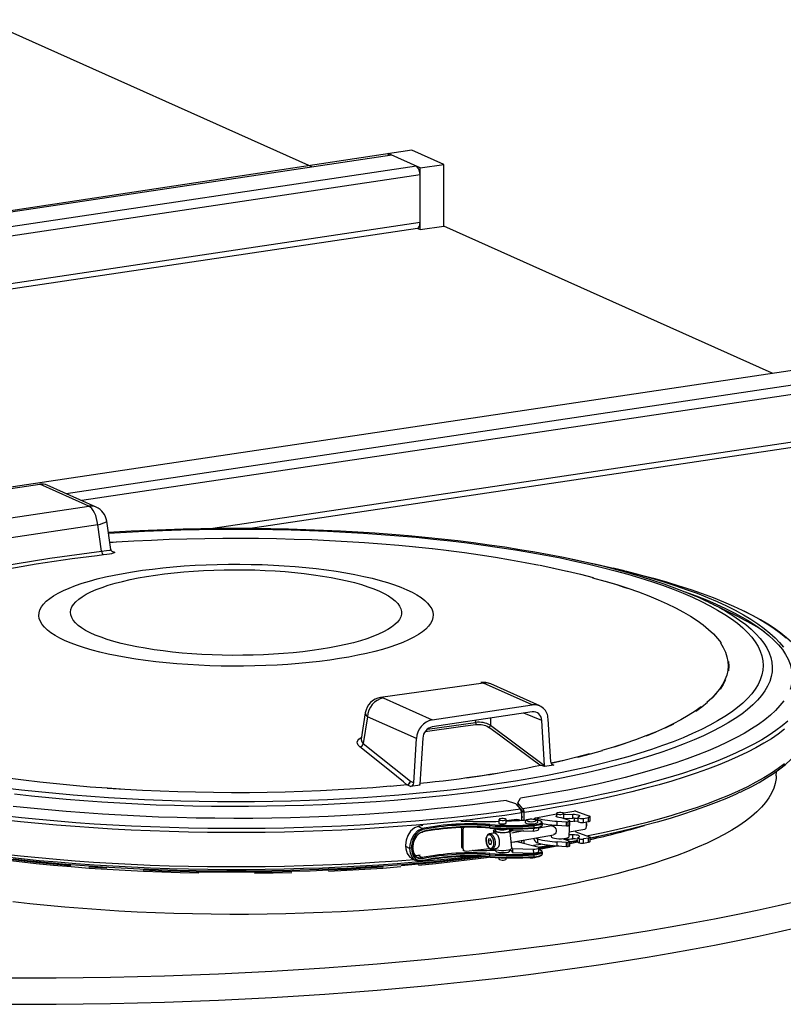
# Model space of a CAD drawing. Units: millimetres. Extents: x 93865 to 106031, y 84961 to 93440.
# Drawn here: x 105397 to 105816, y 89572 to 90112 of the extents above; entities that cross this region are included whole.
import ezdxf

# ---------------------------------------------------------------- set-up
doc = ezdxf.new("R2010")
doc.units = ezdxf.units.MM

# ---------------------------------------------------------------- blocks, each defined once
blk = doc.blocks.new('93030.01_PVS - iso')
for p, q in [((331.94, 1850.61), (151.8, 1931.37)), ((386.8, 1859.83), (-60.64, 1791.95)), ((404.3, 1851.98), (386.8, 1859.83)), ((375.81, 1856.99), (-59.66, 1791.92)), ((373.81, 1857.89), (373.81, 1856.87)), ((391.31, 1850.04), (373.81, 1857.89)), ((389.31, 1850.94), (-35.42, 1787.47)), ((391.31, 1850.04), (404.3, 1851.98)), ((391.31, 1816.23), (391.31, 1850.04)), ((404.3, 1818.17), (404.3, 1851.98)), ((391.31, 1846.18), (-26.05, 1783.81)), ((391.31, 1820.1), (3.52, 1762.15)), ((5.7, 1759.63), (389.9, 1817.04)), ((389.61, 1816.99), (391.31, 1816.23)), ((391.31, 1816.23), (404.3, 1818.17)), ((584.44, 1737.42), (404.3, 1818.17)), ((628.31, 1743.8), (-523.5, 1571.68)), ((641.81, 1737.74), (197.32, 1671.32)), ((643.81, 1732.98), (205.78, 1667.53)), ((643.81, 1706.9), (277.69, 1652.19)), ((297.1, 1652.25), (642.4, 1703.84)), ((127.97, 1668.32), (182.84, 1676.52)), ((209.64, 1664.5), (182.84, 1676.52)), ((213.73, 1663.97), (186.93, 1675.98)), ((154.78, 1656.3), (209.64, 1664.5)), ((214.57, 1654.31), (159.7, 1646.11)), ((216.73, 1639.84), (214.57, 1654.31)), ((221.84, 1640.83), (219.53, 1656.32)), ((503.38, 1629.03), (497.17, 1630.51)), ((544.81, 1614), (542.31, 1615.09)), ((565.88, 1603.73), (550.86, 1611.15)), ((579.18, 1596.25), (579.9, 1595.78)), ((426.03, 1567.5), (369.69, 1559.53)), ((452.84, 1555.48), (426.03, 1567.5)), ((456.93, 1554.95), (430.12, 1566.96)), ((371.17, 1559.3), (397.97, 1547.28)), ((361.29, 1551.21), (358.99, 1536.71)), ((397.97, 1547.28), (452.84, 1555.48)), ((452.84, 1551.62), (397.97, 1543.42)), ((458.02, 1547), (448.19, 1550.92)), ((362.53, 1549.02), (360.2, 1534.35)), ((389.33, 1537.01), (362.53, 1549.02)), ((395.42, 1542.26), (421.8, 1545.84)), ((421.8, 1545.84), (421.83, 1546.98)), ((430, 1548.2), (429.87, 1544.3)), ((459.58, 1522.3), (458.02, 1547)), ((462.98, 1524.02), (461.48, 1547.79)), ((429.87, 1544.3), (459.58, 1522.3)), ((360.2, 1534.35), (386, 1513.61)), ((387.83, 1512.79), (389.33, 1537.01)), ((392.79, 1537.25), (391.23, 1512.08)), ((464.71, 1522.48), (459.46, 1521.7)), ((463.27, 1523.13), (464.71, 1522.48)), ((586.64, 1516.52), (586.73, 1519.04)), ((386, 1513.61), (387.83, 1512.79)), ((386.1, 1510.73), (384.27, 1511.56)), ((391.35, 1511.52), (386.1, 1510.73)), ((438.49, 1503.13), (443.61, 1501.48)), ((444.98, 1501.72), (446.33, 1504.3)), ((447.75, 1498.54), (444.98, 1501.72)), ((444.98, 1501.72), (444.98, 1500.18)), ((443.61, 1501.48), (446.32, 1498.33)), ((444.98, 1500.18), (447.33, 1497.48)), ((447.59, 1496.92), (446.92, 1496.82)), ((446.97, 1496.21), (446.97, 1492.23)), ((448.41, 1492.32), (448.41, 1496.43)), ((476.76, 1497.23), (470.1, 1496.03)), ((476.76, 1497.23), (484.22, 1494.48)), ((434.59, 1492.63), (434.59, 1490.7)), ((438.59, 1490.7), (438.59, 1492.63)), ((444.37, 1492.63), (438.59, 1491.93)), ((446.18, 1492.18), (444.37, 1492.63)), ((447.66, 1493.97), (446.97, 1493.86)), ((466.13, 1495.51), (454.75, 1493.45)), ((455.46, 1493.37), (455.72, 1493.28)), ((455.72, 1493.28), (455.72, 1492.27)), ((466.13, 1495.94), (466.13, 1494.12)), ((466.57, 1491.67), (471.69, 1491.4)), ((466.57, 1489.45), (466.57, 1491.67)), ((473.22, 1492), (469.32, 1493.44)), ((470.13, 1493.14), (470.13, 1495.94)), ((470.13, 1495.4), (475.02, 1495.51)), ((470.13, 1493.18), (475.02, 1493.29)), ((473.09, 1493.24), (470.92, 1492.85)), ((471.69, 1489.17), (471.69, 1491.4)), ((477.79, 1491.78), (472.53, 1491.41)), ((472.53, 1489.19), (472.53, 1491.41)), ((473.13, 1483.38), (473.5, 1491.78)), ((475.02, 1493.29), (475.02, 1495.51)), ((475.78, 1493.28), (475.78, 1491.41)), ((477.79, 1493.82), (477.79, 1491.6)), ((478.06, 1493.59), (478.77, 1493.33)), ((478.06, 1491.37), (478.77, 1491.11)), ((480.86, 1493.24), (483.72, 1493.76)), ((480.86, 1491.02), (480.86, 1493.24)), ((480.86, 1491.02), (483.72, 1491.54)), ((483.72, 1491.54), (483.72, 1493.76)), ((484.58, 1491.96), (484.58, 1494.18)), ((392.91, 1489.38), (390.26, 1488.86)), ((392.44, 1487.64), (390.26, 1488.86)), ((413.95, 1487.6), (414.79, 1487.13)), ((413.95, 1487.6), (413.95, 1477.45)), ((414.79, 1487.13), (414.79, 1476.99)), ((429.44, 1489.24), (429.44, 1488.28)), ((431.59, 1486.6), (431.59, 1485.18)), ((432.59, 1487.74), (432.59, 1486.6)), ((441.59, 1476.94), (440.59, 1487.49)), ((448.27, 1486.43), (441.59, 1485.21)), ((442.06, 1487.48), (442.06, 1486.64)), ((442.06, 1486.64), (453.28, 1486.25)), ((444.37, 1486.56), (444.37, 1485.72)), ((446.97, 1486.47), (446.97, 1486.19)), ((453.73, 1489.13), (453.28, 1486.25)), ((463.64, 1489.21), (456.38, 1487.89)), ((456.38, 1487.26), (456.38, 1488.19)), ((458.38, 1489.68), (458.38, 1490.64)), ((463.13, 1489.72), (463.13, 1489.12)), ((466.57, 1489.45), (471.69, 1489.17)), ((473.13, 1489.3), (472.53, 1489.19)), ((473.13, 1485.85), (481.68, 1487.4)), ((476.76, 1485.93), (484.22, 1483.18)), ((482.47, 1488.19), (482.63, 1488.6)), ((497.17, 1485.11), (503.38, 1486.58)), ((429.03, 1482.06), (428.64, 1480.66)), ((430.37, 1480.98), (428.64, 1480.66)), ((428.64, 1480.66), (429.24, 1479.11)), ((430.01, 1481.9), (429.03, 1482.06)), ((431.73, 1485.21), (429.28, 1484.76)), ((430.61, 1480.35), (430.01, 1481.9)), ((430.22, 1478.95), (430.61, 1480.35)), ((441.59, 1480.13), (464.53, 1484.29)), ((445.14, 1480.36), (441.59, 1479.93)), ((445.14, 1480.36), (455.15, 1477.86)), ((446.97, 1481.11), (446.97, 1479.91)), ((448.41, 1479.55), (448.41, 1481.37)), ((455.46, 1482.07), (455.72, 1481.98)), ((455.72, 1481.98), (455.72, 1479.76)), ((463.13, 1484.04), (463.13, 1483.38)), ((471.69, 1480.09), (466.57, 1480.37)), ((466.57, 1478.15), (466.57, 1480.37)), ((469.36, 1482.12), (473.22, 1480.7)), ((470.13, 1481.84), (470.13, 1482.19)), ((470.13, 1481.87), (475.02, 1481.98)), ((471.69, 1477.87), (471.69, 1480.09)), ((473.13, 1480.22), (472.53, 1480.11)), ((472.53, 1477.89), (472.53, 1480.11)), ((475.02, 1484.21), (473.13, 1484.16)), ((477.79, 1480.87), (473.5, 1480.02)), ((477.79, 1480.83), (473.5, 1479.95)), ((473.5, 1478.25), (473.5, 1480.47)), ((477.84, 1480.19), (473.5, 1479.3)), ((475.02, 1481.98), (475.02, 1484.21)), ((478.77, 1482.03), (478.06, 1482.29)), ((478.06, 1480.07), (478.77, 1479.81)), ((478.77, 1479.81), (478.77, 1482.03)), ((483.72, 1482.46), (480.86, 1481.94)), ((480.86, 1479.72), (480.86, 1481.94)), ((480.86, 1479.72), (483.72, 1480.23)), ((483.72, 1480.23), (483.72, 1482.46)), ((484.58, 1480.66), (484.58, 1482.88)), ((383.4, 1478.46), (383.4, 1477.98)), ((383.4, 1477.98), (385.78, 1476.66)), ((385.78, 1476.66), (385.78, 1477.14)), ((387.31, 1476.87), (387.31, 1477.35)), ((413.95, 1477.45), (414.79, 1476.99)), ((414.79, 1475.92), (415.63, 1475.46)), ((416.6, 1475.27), (429.34, 1476.81)), ((430.32, 1479.3), (429.24, 1479.11)), ((429.24, 1479.11), (430.22, 1478.95)), ((430.79, 1476.4), (433.25, 1476.84)), ((432.59, 1476.16), (432.59, 1475.49)), ((440.59, 1475.49), (440.59, 1476.16)), ((453.28, 1476.11), (442.06, 1476.5)), ((442.06, 1476.5), (442.06, 1474.57)), ((442.06, 1474.57), (453.28, 1474.18)), ((453.28, 1476.11), (453.73, 1472.23)), ((455.72, 1479.76), (455.46, 1479.85)), ((456.38, 1475.19), (456.38, 1477.12)), ((458.38, 1473.74), (458.38, 1474.7)), ((466.57, 1478.15), (471.69, 1477.87)), ((473.13, 1478), (472.53, 1477.89)), ((386.48, 1471.48), (388.76, 1470.22)), ((388.66, 1472.97), (390.04, 1473.04)), ((390.04, 1473.04), (391.31, 1473.3)), ((390.04, 1473.04), (392.44, 1471.71)), ((429.44, 1473.31), (429.44, 1472.34)), ((434.59, 1471.7), (434.59, 1470.9)), ((438.59, 1470.9), (438.59, 1471.58))]:
    blk.add_line(p, q)
at = {"flags": 128}
for points in [[(375.81, 1856.99), (375.42, 1857.09), (375.22, 1857.08)], [(389.9, 1817.04), (390.08, 1817.08), (390.42, 1817.28), (390.73, 1817.63), (390.98, 1818.1), (391.16, 1818.69), (391.27, 1819.36), (391.31, 1820.1)], [(214.57, 1654.31), (214.34, 1656.04), (213.97, 1657.73), (213.47, 1659.33), (212.85, 1660.8), (212.14, 1662.09), (211.35, 1663.15), (210.51, 1663.97), (209.64, 1664.5)], [(214.57, 1654.31), (216.13, 1654.7), (217.46, 1655.1), (218.48, 1655.49), (219.17, 1655.85), (219.51, 1656.18), (219.53, 1656.32)], [(542.12, 1615.18), (536.71, 1617.42), (531.04, 1619.6), (525.14, 1621.72), (519.01, 1623.77), (512.64, 1625.76), (506.05, 1627.68), (499.24, 1629.53), (492.23, 1631.33), (485, 1633.05), (477.58, 1634.71), (469.96, 1636.29), (462.17, 1637.81), (454.19, 1639.26), (446.05, 1640.64), (437.74, 1641.94), (429.28, 1643.17), (420.68, 1644.33), (411.94, 1645.41), (403.08, 1646.42), (394.1, 1647.34), (385.01, 1648.19), (375.82, 1648.97), (366.55, 1649.66), (357.19, 1650.27), (347.76, 1650.8), (338.28, 1651.25), (328.74, 1651.62), (319.16, 1651.91), (309.56, 1652.11), (299.93, 1652.23), (290.29, 1652.28), (280.66, 1652.23), (271.03, 1652.11), (261.42, 1651.9), (251.85, 1651.61), (242.32, 1651.24), (232.83, 1650.79), (223.41, 1650.26), (220.47, 1650.06)], [(220.52, 1649.71), (230.31, 1650.3), (240.21, 1650.8), (250.18, 1651.21), (260.19, 1651.52), (270.24, 1651.75), (280.32, 1651.89), (290.41, 1651.93), (300.49, 1651.89), (310.57, 1651.75), (320.62, 1651.52), (330.63, 1651.21), (340.6, 1650.8), (350.5, 1650.3), (360.33, 1649.71), (370.07, 1649.04), (379.72, 1648.27), (389.26, 1647.42), (398.68, 1646.49), (407.97, 1645.47), (417.11, 1644.36), (426.1, 1643.18), (434.92, 1641.91), (443.57, 1640.57), (452.03, 1639.15), (460.3, 1637.65), (468.35, 1636.08), (476.19, 1634.43), (483.81, 1632.72), (491.19, 1630.94), (498.32, 1629.09), (505.2, 1627.18), (511.82, 1625.21), (518.17, 1623.18), (524.24, 1621.1), (530.03, 1618.96), (535.52, 1616.77), (540.72, 1614.53)], [(221.26, 1644.72), (224.72, 1644.95)], [(221.27, 1644.66), (224.81, 1644.9), (234.38, 1645.47), (244.03, 1645.95), (253.73, 1646.34), (263.49, 1646.64), (273.28, 1646.85), (283.1, 1646.97), (292.92, 1646.99), (302.75, 1646.92), (312.55, 1646.76), (322.33, 1646.5), (332.06, 1646.16), (341.74, 1645.72), (351.35, 1645.19), (360.88, 1644.57), (370.32, 1643.86), (379.65, 1643.06)], [(379.76, 1643.12), (388.99, 1642.23)], [(388.86, 1642.18), (397.94, 1641.21)], [(540.72, 1614.53), (545.61, 1612.25), (550.19, 1609.92), (554.45, 1607.55), (558.39, 1605.15), (562.01, 1602.71), (565.29, 1600.24), (568.24, 1597.75), (570.86, 1595.22), (573.13, 1592.68), (575.05, 1590.12), (576.63, 1587.54), (577.86, 1584.95), (578.74, 1582.34), (579.27, 1579.74), (579.44, 1577.13), (579.27, 1574.52), (578.74, 1571.91), (577.86, 1569.31), (576.63, 1566.72), (575.05, 1564.14), (573.13, 1561.57), (570.86, 1559.03), (568.24, 1556.51), (565.29, 1554.01), (562.01, 1551.54), (558.39, 1549.1), (554.45, 1546.7), (550.19, 1544.33), (545.61, 1542.01), (540.72, 1539.72), (535.52, 1537.48), (530.03, 1535.29), (524.24, 1533.16), (518.17, 1531.07), (511.82, 1529.04), (505.2, 1527.07), (498.32, 1525.16), (491.19, 1523.31), (483.81, 1521.53), (476.19, 1519.82), (468.35, 1518.18), (460.3, 1516.61), (452.03, 1515.11), (443.57, 1513.69), (434.92, 1512.34), (426.1, 1511.07), (417.11, 1509.89), (407.97, 1508.79), (398.68, 1507.77), (389.26, 1506.83), (379.72, 1505.98), (370.07, 1505.22), (360.33, 1504.54), (350.5, 1503.95), (340.6, 1503.45), (330.63, 1503.05), (320.62, 1502.73), (310.57, 1502.5), (300.49, 1502.36), (290.41, 1502.32), (280.32, 1502.36), (270.24, 1502.5), (260.19, 1502.73), (250.18, 1503.05), (240.21, 1503.45), (230.31, 1503.95), (220.48, 1504.54), (210.74, 1505.22), (201.09, 1505.98), (191.55, 1506.83), (182.13, 1507.77), (172.84, 1508.79), (163.7, 1509.89)], [(160.1, 1631.38), (188.36, 1636.06), (216.73, 1639.84)], [(217.83, 1637.74), (214.36, 1637.33), (200.48, 1635.54), (180.88, 1632.64), (161.31, 1629.3)], [(216.73, 1639.84), (219.35, 1640.14), (221.13, 1640.46), (221.84, 1640.77), (221.77, 1640.82)], [(222.45, 1639.59), (223.4, 1639.42), (223.83, 1639.26), (223.92, 1639.07), (223.67, 1638.86), (223.08, 1638.64), (222.17, 1638.41), (220.97, 1638.18), (219.51, 1637.96), (217.83, 1637.74)], [(222.84, 1639.46), (222.84, 1639.46), (222.74, 1639.5), (222.49, 1639.67), (222.14, 1640.05), (221.87, 1640.67), (221.87, 1640.83)], [(398.08, 1641.26), (407.03, 1640.2)], [(406.88, 1640.15), (415.66, 1639.01), (424.28, 1637.79), (432.72, 1636.49), (440.97, 1635.11), (449.03, 1633.65), (456.87, 1632.12)], [(438.49, 1503.13), (429.32, 1501.87), (420, 1500.69), (410.52, 1499.59), (400.91, 1498.58), (391.16, 1497.65), (381.3, 1496.81), (371.34, 1496.05), (361.28, 1495.38), (351.14, 1494.8), (340.93, 1494.31), (330.67, 1493.91), (320.35, 1493.61), (310, 1493.39), (299.63, 1493.26), (289.25, 1493.22), (278.87, 1493.28), (268.5, 1493.43), (258.16, 1493.67), (247.86, 1493.99), (237.6, 1494.41), (227.41, 1494.92), (217.28, 1495.52), (207.25, 1496.21), (197.3, 1496.99), (187.47, 1497.85), (177.76, 1498.8), (168.17, 1499.83)], [(384.04, 1618.69), (386.97, 1617.28), (389.59, 1615.84), (391.88, 1614.35), (393.85, 1612.84), (395.47, 1611.3), (396.76, 1609.73), (397.69, 1608.15), (398.28, 1606.56), (398.52, 1604.96), (398.4, 1603.37), (397.93, 1601.77), (397.11, 1600.19), (395.94, 1598.62), (394.43, 1597.07), (392.57, 1595.55), (390.39, 1594.05), (387.88, 1592.59), (385.05, 1591.17), (381.91, 1589.79), (378.47, 1588.47), (374.75, 1587.19), (370.75, 1585.97), (366.49, 1584.82), (361.98, 1583.73), (357.24, 1582.7), (352.28, 1581.75), (347.11, 1580.87), (341.77, 1580.08), (336.25, 1579.36), (330.59, 1578.72), (324.79, 1578.17), (318.88, 1577.7), (312.88, 1577.33), (306.81, 1577.04), (300.68, 1576.84), (294.52, 1576.74), (288.35, 1576.72), (282.18, 1576.8), (276.04, 1576.96), (269.94, 1577.22), (263.92, 1577.57), (257.98, 1578), (252.14, 1578.53), (246.43, 1579.14), (240.86, 1579.83), (235.46, 1580.6), (230.23, 1581.45), (225.2, 1582.38), (220.39, 1583.38), (215.8, 1584.45), (211.45, 1585.58), (207.36, 1586.78), (203.55, 1588.04), (200.01, 1589.35), (196.77, 1590.71), (193.84, 1592.11), (191.22, 1593.56), (188.93, 1595.04), (186.96, 1596.56), (185.34, 1598.1), (184.05, 1599.66), (183.12, 1601.24), (182.53, 1602.84), (182.29, 1604.43), (182.41, 1606.03), (182.88, 1607.62), (183.7, 1609.21), (184.87, 1610.78), (186.38, 1612.33), (188.24, 1613.85), (190.42, 1615.35), (192.93, 1616.81), (195.76, 1618.23), (198.9, 1619.6), (202.34, 1620.93), (206.06, 1622.2), (210.06, 1623.42), (214.32, 1624.58), (218.83, 1625.67), (223.57, 1626.69), (228.53, 1627.65), (233.7, 1628.52), (239.04, 1629.32), (244.56, 1630.04), (250.22, 1630.68), (256.02, 1631.23), (261.93, 1631.69), (267.93, 1632.07), (274, 1632.36), (280.13, 1632.55), (286.29, 1632.66), (292.46, 1632.68), (298.63, 1632.6), (304.77, 1632.43), (310.87, 1632.18), (316.89, 1631.83), (322.83, 1631.39), (328.67, 1630.87), (334.38, 1630.26), (339.95, 1629.57), (345.35, 1628.8), (350.58, 1627.95), (355.61, 1627.02), (360.43, 1626.02), (365.01, 1624.95), (369.36, 1623.81), (373.45, 1622.62), (377.26, 1621.36), (380.8, 1620.05), (384.04, 1618.69)], [(474.75, 1635.35), (479.82, 1634.34), (487.86, 1632.64), (495.66, 1630.86), (503.24, 1629.03), (510.56, 1627.12), (517.63, 1625.15), (524.44, 1623.12), (530.98, 1621.04), (537.24, 1618.89), (543.21, 1616.7), (548.9, 1614.45), (554.28, 1612.15), (559.36, 1609.8), (564.13, 1607.42), (568.58, 1604.99), (572.71, 1602.52), (576.52, 1600.02), (579.99, 1597.49), (583.14, 1594.93), (585.94, 1592.34), (588.4, 1589.73), (590.52, 1587.1)], [(590.68, 1557.71), (588.59, 1555.08), (586.15, 1552.47), (583.38, 1549.88), (580.27, 1547.31), (576.82, 1544.78), (573.04, 1542.28), (568.94, 1539.81), (564.51, 1537.38), (559.77, 1534.99), (554.71, 1532.64), (549.35, 1530.34), (543.7, 1528.08), (537.74, 1525.88), (531.51, 1523.73), (524.99, 1521.64), (518.21, 1519.61), (511.16, 1517.63), (503.85, 1515.72), (496.3, 1513.88), (488.51, 1512.1), (480.5, 1510.39), (472.26, 1508.76), (463.81, 1507.2), (455.16, 1505.71), (446.33, 1504.3)], [(457.08, 1632.16), (464.71, 1630.55)], [(369, 1617.91), (371.67, 1616.62), (374.02, 1615.29), (376.05, 1613.93), (377.75, 1612.54), (379.11, 1611.12), (380.13, 1609.68), (380.8, 1608.23), (381.13, 1606.77), (381.1, 1605.31), (380.72, 1603.86), (379.99, 1602.41), (378.91, 1600.97), (377.49, 1599.56), (375.74, 1598.17), (373.65, 1596.81), (371.24, 1595.49), (368.52, 1594.21), (365.5, 1592.98), (362.19, 1591.79), (358.6, 1590.67), (354.74, 1589.6), (350.64, 1588.6), (346.3, 1587.66), (341.75, 1586.8), (337, 1586.01), (332.07, 1585.3), (326.97, 1584.67), (321.74, 1584.12), (316.38, 1583.66), (310.93, 1583.29), (305.39, 1583), (299.8, 1582.8), (294.17, 1582.7), (288.52, 1582.68), (282.89, 1582.76), (277.28, 1582.92), (271.72, 1583.18), (266.24, 1583.53), (260.84, 1583.96), (255.57, 1584.48), (250.43, 1585.08), (245.44, 1585.76), (240.62, 1586.53), (236, 1587.37), (231.59, 1588.28), (227.41, 1589.26), (223.47, 1590.3), (219.79, 1591.41), (216.38, 1592.58), (213.26, 1593.79), (210.44, 1595.06), (207.93, 1596.37), (205.73, 1597.71), (203.87, 1599.09), (202.33, 1600.5), (201.14, 1601.93), (200.3, 1603.37), (199.8, 1604.83), (199.66, 1606.29), (199.86, 1607.75), (200.42, 1609.2), (201.32, 1610.64), (202.57, 1612.07), (204.15, 1613.47), (206.08, 1614.84), (208.32, 1616.18), (210.89, 1617.49), (213.76, 1618.74), (216.93, 1619.95), (220.38, 1621.11), (224.11, 1622.21), (228.09, 1623.24), (232.31, 1624.21), (236.76, 1625.11), (241.41, 1625.94), (246.26, 1626.69), (251.27, 1627.36), (256.44, 1627.95), (261.74, 1628.45), (267.14, 1628.87), (272.64, 1629.2), (278.21, 1629.44), (283.82, 1629.59), (289.46, 1629.65), (295.11, 1629.62), (300.73, 1629.5), (306.32, 1629.29), (311.84, 1628.99), (317.28, 1628.6), (322.62, 1628.12), (327.83, 1627.56), (332.9, 1626.92), (337.8, 1626.2), (342.52, 1625.39), (347.04, 1624.52), (351.34, 1623.57), (355.4, 1622.56), (359.21, 1621.48), (362.76, 1620.34), (366.03, 1619.15), (369, 1617.91)], [(464.49, 1630.51), (471.88, 1628.84)], [(472.11, 1628.88), (479.27, 1627.13), (486.18, 1625.32)], [(503.38, 1629.03), (504.44, 1628.78), (512.02, 1626.9), (519.36, 1624.95), (526.44, 1622.94), (533.25, 1620.87), (539.8, 1618.74), (546.07, 1616.56), (552.05, 1614.32), (557.74, 1612.04), (563.14, 1609.7), (567.94, 1607.46)], [(485.93, 1625.28), (492.57, 1623.41), (498.94, 1621.47), (503.6, 1619.96)], [(492.83, 1623.44), (499.21, 1621.5), (505.31, 1619.5), (511.13, 1617.45), (516.66, 1615.34), (521.89, 1613.19), (526.8, 1610.98), (531.41, 1608.73), (535.7, 1606.44), (539.66, 1604.11), (543.29, 1601.74), (546.58, 1599.34), (549.54, 1596.91), (552.15, 1594.46), (554.41, 1591.98), (556.33, 1589.48)], [(503.6, 1619.96), (505.04, 1619.48)], [(536.67, 1617.51), (536.68, 1617.5), (542.65, 1615.31), (548.33, 1613.07), (553.71, 1610.78), (558.78, 1608.44), (563.55, 1606.06), (568, 1603.64), (572.13, 1601.18), (575.94, 1598.69), (579.41, 1596.16), (582.56, 1593.61), (585.36, 1591.02), (587.83, 1588.42), (589.95, 1585.8), (591.73, 1583.15), (593.16, 1580.5), (594.24, 1577.83), (594.97, 1575.16), (595.35, 1572.48), (595.37, 1569.8), (595.05, 1567.12), (594.37, 1564.44), (594.2, 1563.91)], [(446.32, 1498.33), (437.11, 1497.02), (427.73, 1495.79), (418.2, 1494.64), (408.53, 1493.58), (398.72, 1492.6), (388.8, 1491.71), (378.76, 1490.9), (368.63, 1490.18), (358.41, 1489.55), (348.11, 1489.01), (337.75, 1488.55), (327.34, 1488.19), (316.89, 1487.92), (306.4, 1487.73), (295.9, 1487.64), (285.39, 1487.64), (274.89, 1487.73), (264.41, 1487.9), (253.95, 1488.17), (243.53, 1488.53), (233.17, 1488.98), (222.87, 1489.52), (212.65, 1490.15), (202.51, 1490.87), (192.47, 1491.67), (182.54, 1492.56), (172.73, 1493.54), (163.05, 1494.59)], [(555.62, 1608.69), (558.88, 1606.87), (562.86, 1604.45), (566.52, 1602), (569.84, 1599.52), (572.83, 1597.01), (575.49, 1594.47), (577.8, 1591.91), (579.78, 1589.33), (581.4, 1586.74), (582.69, 1584.14), (583.62, 1581.52), (584.2, 1578.9), (584.44, 1576.27), (584.32, 1573.64), (583.85, 1571.02), (583.04, 1568.4), (581.87, 1565.79), (580.36, 1563.19), (578.5, 1560.61), (576.3, 1558.05), (573.75, 1555.5), (570.87, 1552.98), (567.66, 1550.49), (564.12, 1548.03), (560.24, 1545.6), (556.05, 1543.21), (551.54, 1540.85), (546.72, 1538.54), (541.6, 1536.27), (536.17, 1534.05), (530.45, 1531.88), (524.45, 1529.77), (518.17, 1527.7), (511.61, 1525.7), (504.79, 1523.75), (497.72, 1521.87), (490.4, 1520.05), (482.84, 1518.29), (475.05, 1516.61), (467.05, 1514.99), (458.83, 1513.45), (450.41, 1511.98), (441.8, 1510.59), (433.01, 1509.28), (424.05, 1508.04), (414.93, 1506.89), (405.66, 1505.82), (396.25, 1504.83), (386.72, 1503.93), (377.07, 1503.11), (367.32, 1502.38), (357.48, 1501.74), (347.56, 1501.18), (337.57, 1500.72), (327.53, 1500.34), (317.44, 1500.05), (307.31, 1499.86), (297.17, 1499.75), (287.02, 1499.74), (276.88, 1499.81), (266.75, 1499.98), (256.64, 1500.23), (246.58, 1500.58), (236.57, 1501.02), (226.63, 1501.54), (216.76, 1502.16), (206.98, 1502.86), (197.29, 1503.65), (187.72, 1504.52), (178.27, 1505.48), (168.96, 1506.53)], [(567.94, 1607.46), (568.22, 1607.32), (573, 1604.9), (577.47, 1602.44), (581.61, 1599.94), (585.43, 1597.41), (588.92, 1594.84), (592.08, 1592.25)], [(592.91, 1546.63), (589.84, 1544.03), (586.45, 1541.46), (582.72, 1538.91), (578.67, 1536.4), (574.29, 1533.93), (569.6, 1531.5), (564.6, 1529.11), (559.29, 1526.76), (553.68, 1524.46), (547.78, 1522.21), (541.59, 1520.01), (535.12, 1517.87), (528.38, 1515.78), (521.37, 1513.76), (514.11, 1511.79), (506.59, 1509.89), (498.84, 1508.05), (490.85, 1506.29), (482.64, 1504.59), (474.21, 1502.96), (465.58, 1501.41), (456.76, 1499.94), (447.75, 1498.54)], [(606, 1571.48), (605.45, 1573.89), (604.52, 1576.56), (603.27, 1579.22), (601.7, 1581.87), (599.82, 1584.51), (597.62, 1587.13), (595.1, 1589.72), (592.27, 1592.29), (589.14, 1594.83), (585.7, 1597.33), (581.97, 1599.8), (577.95, 1602.22), (573.65, 1604.6), (569.06, 1606.95), (568.19, 1607.36)], [(161.88, 1405.77), (176.81, 1405.74), (191.74, 1405.79), (206.66, 1405.94), (221.56, 1406.17), (236.44, 1406.5), (251.28, 1406.92), (266.08, 1407.43), (280.82, 1408.04), (295.51, 1408.73), (310.13, 1409.51), (324.68, 1410.38), (339.14, 1411.34), (353.51, 1412.39), (367.78, 1413.52), (381.94, 1414.75), (395.99, 1416.06), (409.91, 1417.45), (423.7, 1418.93), (437.35, 1420.5), (450.85, 1422.15), (464.2, 1423.88), (477.39, 1425.69), (490.41, 1427.58), (503.25, 1429.55), (515.9, 1431.6), (528.37, 1433.73), (540.63, 1435.93), (552.69, 1438.21), (564.54, 1440.56), (576.17, 1442.98), (587.58, 1445.48), (598.76, 1448.04)], [(555.99, 1589.5), (557.55, 1586.99), (558.75, 1584.46), (559.6, 1581.93), (560.09, 1579.39), (560.23, 1576.85), (560.01, 1574.3), (559.43, 1571.77), (558.49, 1569.23), (557.2, 1566.71), (555.55, 1564.21), (553.56, 1561.72), (551.21, 1559.25), (548.52, 1556.8)], [(560.44, 1579.36), (560.58, 1576.82), (560.35, 1574.27)], [(424.55, 1567.73), (425.16, 1567.74), (426.03, 1567.5)], [(558.84, 1569.19), (557.54, 1566.67), (555.89, 1564.16)], [(446.97, 1496.21), (437.72, 1494.9), (428.3, 1493.67), (418.73, 1492.52), (409.02, 1491.45), (399.18, 1490.47), (389.21, 1489.57), (379.13, 1488.76), (368.96, 1488.04), (358.69, 1487.4), (348.36, 1486.86), (337.95, 1486.4), (327.49, 1486.04), (317, 1485.76), (306.47, 1485.58), (295.92, 1485.48), (285.37, 1485.48), (274.83, 1485.57), (264.3, 1485.75), (253.8, 1486.02), (243.34, 1486.38), (232.93, 1486.83), (222.59, 1487.38), (212.32, 1488.01), (202.14, 1488.73), (192.06, 1489.53), (182.09, 1490.43), (172.24, 1491.4), (162.52, 1492.47)], [(591.1, 1542.11), (587.68, 1539.53), (583.94, 1536.97), (579.87, 1534.45), (575.48, 1531.97), (570.77, 1529.53), (565.74, 1527.12), (560.41, 1524.77), (554.78, 1522.46), (548.85, 1520.2), (542.64, 1517.99), (536.14, 1515.84), (529.37, 1513.74), (522.34, 1511.71), (515.04, 1509.74), (507.5, 1507.83), (499.71, 1505.98), (491.69, 1504.21), (483.44, 1502.5), (474.98, 1500.87), (466.32, 1499.31), (457.45, 1497.83), (448.41, 1496.43)], [(553.89, 1561.67), (551.54, 1559.19)], [(369.69, 1559.53), (370.3, 1559.54), (371.17, 1559.3)], [(548.85, 1556.74), (545.81, 1554.32), (542.43, 1551.93)], [(161.88, 1391.28), (176.81, 1391.25), (191.74, 1391.3), (206.66, 1391.45), (221.56, 1391.69), (236.44, 1392.01), (251.28, 1392.43), (266.08, 1392.94), (280.82, 1393.55), (295.51, 1394.24), (310.13, 1395.02), (324.68, 1395.89), (339.14, 1396.85), (353.51, 1397.9), (367.78, 1399.04), (381.94, 1400.26), (395.99, 1401.57), (409.91, 1402.96), (423.7, 1404.44), (437.35, 1406.01), (450.85, 1407.66), (464.2, 1409.39), (477.39, 1411.2), (490.41, 1413.09), (503.25, 1415.06), (515.9, 1417.11), (528.37, 1419.24), (540.63, 1421.44), (552.69, 1423.72), (564.54, 1426.07), (576.17, 1428.49), (587.58, 1430.99), (598.76, 1433.55)], [(545.48, 1554.38), (542.11, 1551.99), (538.4, 1549.64), (534.37, 1547.32), (530.01, 1545.04), (525.33, 1542.8), (520.34, 1540.61), (515.05, 1538.47), (509.46, 1536.38), (503.58, 1534.34), (497.42, 1532.36), (490.98, 1530.44)], [(530.32, 1544.97), (525.63, 1542.73)], [(388.11, 1470.58), (379.13, 1469.86), (368.96, 1469.14), (358.69, 1468.5), (348.36, 1467.96), (337.95, 1467.5), (327.49, 1467.14), (317, 1466.86), (306.47, 1466.68), (295.92, 1466.58), (285.37, 1466.58), (274.83, 1466.67), (264.3, 1466.85), (253.8, 1467.12), (243.34, 1467.48), (232.93, 1467.94), (222.59, 1468.48), (212.32, 1469.11), (202.14, 1469.83), (192.06, 1470.63), (182.09, 1471.53), (172.24, 1472.51), (162.52, 1473.57)], [(422.18, 1544.54), (420.45, 1544.33), (413.54, 1543.45), (394.06, 1540.63)], [(457.26, 1522.19), (456.23, 1522.95), (452.08, 1526.02), (435.52, 1538.29), (428.9, 1543.19)], [(591.1, 1523.21), (587.68, 1520.63), (583.94, 1518.07), (579.87, 1515.55), (575.48, 1513.07), (570.77, 1510.63), (565.74, 1508.23), (560.41, 1505.87), (554.78, 1503.56), (548.85, 1501.3), (542.64, 1499.09), (536.14, 1496.94), (529.37, 1494.85), (522.34, 1492.81), (515.04, 1490.84), (507.5, 1488.93), (499.71, 1487.08), (491.69, 1485.31), (483.44, 1483.61), (483.19, 1483.56)], [(520.64, 1540.54), (515.34, 1538.39)], [(566.92, 1507.65), (568.27, 1508.28), (572.9, 1510.62), (577.25, 1512.99), (581.31, 1515.41), (585.09, 1517.86), (588.57, 1520.36), (591.76, 1522.89), (594.65, 1525.46), (597.23, 1528.07), (599.5, 1530.71), (601.46, 1533.37), (603.09, 1536.06), (604.4, 1538.77), (605.38, 1541.49), (606.03, 1544.2), (606.04, 1544.31)], [(358.36, 1532.41), (357.41, 1533.39), (356.98, 1534.23), (356.89, 1535.08), (357.14, 1535.9), (357.73, 1536.68), (358.64, 1537.39), (359.14, 1537.64)], [(359.03, 1536.7), (358.97, 1536.6), (359.4, 1535.17), (360.2, 1534.35)], [(503.85, 1534.26), (497.68, 1532.27)], [(384.15, 1511.67), (382.22, 1513.22), (374.51, 1519.43), (358.36, 1532.41)], [(484.27, 1528.58), (477.31, 1526.79), (470.1, 1525.06), (463.09, 1523.49)], [(491.23, 1530.35), (484.52, 1528.49), (477.55, 1526.69)], [(470.33, 1524.96), (463.14, 1523.36)], [(374.88, 1510.83), (365.49, 1510.08), (356, 1509.41), (346.43, 1508.84), (336.78, 1508.36), (327.08, 1507.97), (317.32, 1507.67), (307.53, 1507.46), (297.71, 1507.34), (287.89, 1507.32), (278.06, 1507.39), (268.26, 1507.55), (258.48, 1507.81), (248.75, 1508.16), (239.07, 1508.59), (229.46, 1509.12), (219.93, 1509.74), (210.49, 1510.45), (201.16, 1511.25), (191.95, 1512.13), (182.87, 1513.1), (173.93, 1514.16), (165.15, 1515.3)], [(433.82, 1517.87), (431.76, 1517.53), (429.68, 1517.21), (427.59, 1516.89), (425.49, 1516.57), (423.38, 1516.26), (421.26, 1515.95), (419.13, 1515.65), (416.99, 1515.35)], [(433.82, 1517.87), (425.41, 1516.62), (421.94, 1516.1), (416.99, 1515.35)], [(457.26, 1522.19), (453.45, 1521.43), (449.59, 1520.68), (445.68, 1519.96), (441.72, 1519.25), (437.71, 1518.56), (433.65, 1517.89), (429.55, 1517.24), (425.41, 1516.61)], [(459.58, 1522.3), (459.55, 1521.96), (459.46, 1521.7)], [(586.64, 1516.52), (586.53, 1515.03), (586.06, 1512.39), (585.24, 1509.75), (584.06, 1507.12), (582.54, 1504.5), (580.67, 1501.9), (578.45, 1499.32), (575.89, 1496.76), (572.99, 1494.22), (569.75, 1491.71), (566.18, 1489.23), (562.28, 1486.78), (558.05, 1484.37), (553.51, 1482), (548.65, 1479.67), (543.49, 1477.38), (538.02, 1475.15), (532.26, 1472.96), (526.21, 1470.83), (519.88, 1468.75), (513.28, 1466.73), (506.41, 1464.76), (499.28, 1462.87), (491.91, 1461.03), (484.29, 1459.27), (476.44, 1457.57), (468.38, 1455.94), (460.09, 1454.39), (451.61, 1452.91), (442.94, 1451.51), (434.08, 1450.18), (425.05, 1448.94), (415.86, 1447.78), (406.53, 1446.7), (397.05, 1445.7), (387.45, 1444.79), (377.73, 1443.97), (367.9, 1443.23), (357.99, 1442.59), (347.99, 1442.03), (337.93, 1441.56), (327.81, 1441.18), (317.64, 1440.89), (307.44, 1440.69), (297.22, 1440.58), (287, 1440.57), (276.77, 1440.65), (266.57, 1440.81), (256.39, 1441.07), (246.25, 1441.42), (236.17, 1441.86), (226.15, 1442.39), (216.2, 1443.01), (206.35, 1443.72), (196.59, 1444.51), (186.95, 1445.39), (177.43, 1446.36), (168.04, 1447.41)], [(425.41, 1516.61), (421.22, 1515.99), (416.99, 1515.4), (412.72, 1514.83), (408.41, 1514.27), (404.06, 1513.74), (399.68, 1513.22), (395.26, 1512.73), (391.24, 1512.3)], [(420.14, 1472.34), (418.2, 1472.12), (408.53, 1471.05), (398.72, 1470.07), (388.8, 1469.18), (378.76, 1468.37), (368.63, 1467.65), (358.41, 1467.02), (348.11, 1466.48), (337.75, 1466.02), (327.34, 1465.66), (316.89, 1465.39), (306.4, 1465.2), (295.9, 1465.11), (285.39, 1465.11), (274.89, 1465.2), (264.41, 1465.38), (253.95, 1465.65), (243.53, 1466.01), (233.17, 1466.46), (222.87, 1466.99), (212.65, 1467.62), (202.51, 1468.34), (192.47, 1469.14), (182.54, 1470.03), (172.73, 1471.01), (163.05, 1472.06)], [(229.38, 1509.01), (219.84, 1509.63)], [(384.27, 1511.56), (374.98, 1510.71)], [(391.35, 1511.52), (391.24, 1511.81), (391.23, 1512.08)], [(566.69, 1507.55), (564.6, 1506.58), (559.29, 1504.23), (553.68, 1501.93), (547.78, 1499.68), (541.59, 1497.48), (535.12, 1495.34), (528.38, 1493.25), (521.37, 1491.23), (514.11, 1489.26), (506.59, 1487.36), (498.84, 1485.52), (490.85, 1483.76), (484.58, 1482.45)], [(466.49, 1495.64), (467.05, 1495.5), (467.78, 1495.43), (468.56, 1495.43), (469.27, 1495.51), (469.81, 1495.66), (470.1, 1495.85), (470.08, 1496.05), (469.77, 1496.23), (469.2, 1496.37), (468.47, 1496.45), (467.69, 1496.44), (466.98, 1496.36), (466.44, 1496.21), (466.16, 1496.03), (466.17, 1495.82), (466.49, 1495.64)], [(476.05, 1497.31), (476.31, 1497.33), (476.76, 1497.23)], [(420.34, 1491.5), (416.28, 1491.49), (413.58, 1491.42)], [(434.95, 1492.34), (435.51, 1492.2), (436.24, 1492.12), (437.02, 1492.13), (437.73, 1492.21), (438.27, 1492.36), (438.56, 1492.54), (438.54, 1492.75), (438.23, 1492.93), (437.66, 1493.07), (436.93, 1493.14), (436.15, 1493.14), (435.44, 1493.06), (434.9, 1492.91), (434.62, 1492.72), (434.63, 1492.52), (434.95, 1492.34)], [(444.13, 1492.68), (444.21, 1492.68), (444.37, 1492.63)], [(448.88, 1491.12), (448.9, 1491.03), (449.2, 1490.74)], [(455.85, 1491.13), (455.85, 1491.38), (455.67, 1491.79), (455.4, 1492.09), (455.01, 1492.33), (454.38, 1492.55), (453.55, 1492.7), (452.57, 1492.77), (451.6, 1492.74), (450.69, 1492.63), (449.9, 1492.4), (449.39, 1492.12), (449.06, 1491.76), (448.89, 1491.3), (448.9, 1491.12)], [(449.2, 1490.74), (449.86, 1490.5), (450.78, 1490.32), (451.88, 1490.23), (453.03, 1490.24), (454.11, 1490.34), (455, 1490.53), (455.61, 1490.78), (455.87, 1491.07), (455.88, 1491.13)], [(450.11, 1491.82), (450.69, 1491.61), (451.52, 1491.48), (452.49, 1491.44), (453.43, 1491.5), (454.22, 1491.65), (454.73, 1491.87), (454.87, 1492.12), (454.64, 1492.36), (454.07, 1492.57), (453.23, 1492.7), (452.27, 1492.74), (451.32, 1492.68), (450.53, 1492.53), (450.03, 1492.31), (449.88, 1492.06), (450.11, 1491.82)], [(453.61, 1489.74), (454.98, 1489.87), (456.16, 1490.09), (457.08, 1490.39), (457.66, 1490.73), (457.88, 1491.11), (457.7, 1491.48), (457.15, 1491.83), (456.27, 1492.13), (455.11, 1492.36), (454.88, 1492.39)], [(458.34, 1490.61), (458.35, 1490.87), (458.1, 1491.3), (457.68, 1491.64), (456.93, 1491.97), (455.91, 1492.24), (454.73, 1492.43)], [(468.47, 1493.59), (467.36, 1493.72), (466.5, 1493.95), (465.97, 1494.23), (465.86, 1494.55), (466.13, 1494.82)], [(473.13, 1491.52), (473.28, 1491.57), (473.39, 1491.63), (473.46, 1491.69), (473.49, 1491.76), (473.49, 1491.82), (473.44, 1491.88), (473.35, 1491.94), (473.22, 1492)], [(475.02, 1495.51), (476.03, 1495.49), (476.98, 1495.4), (477.79, 1495.25), (478.4, 1495.04), (478.75, 1494.8), (478.82, 1494.54), (478.6, 1494.28), (478.1, 1494.05)], [(478.1, 1494.05), (477.97, 1494), (477.88, 1493.95), (477.82, 1493.89), (477.79, 1493.83), (477.81, 1493.76), (477.86, 1493.7), (477.94, 1493.65), (478.06, 1493.59)], [(477.79, 1491.6), (477.81, 1491.54), (477.86, 1491.48), (477.94, 1491.43), (478.06, 1491.37)], [(481.68, 1487.4), (481.94, 1487.5), (482.36, 1487.96), (482.61, 1488.71), (482.65, 1489.63), (482.48, 1490.59), (482.21, 1491.26)], [(483.72, 1493.76), (484.02, 1493.82), (484.26, 1493.9), (484.44, 1493.99), (484.55, 1494.09), (484.58, 1494.19), (484.53, 1494.29), (484.41, 1494.39), (484.22, 1494.48)], [(483.72, 1491.54), (484.02, 1491.6), (484.26, 1491.68), (484.44, 1491.77), (484.55, 1491.87), (484.58, 1491.96)], [(270.02, 1463.14), (259.86, 1463.37), (249.73, 1463.68), (239.66, 1464.09), (229.64, 1464.58), (219.69, 1465.17), (209.83, 1465.84), (200.06, 1466.6), (190.4, 1467.45), (180.86, 1468.38), (171.44, 1469.39), (162.17, 1470.49), (153.05, 1471.67), (144.09, 1472.93), (135.3, 1474.27), (126.69, 1475.69), (118.28, 1477.18), (110.07, 1478.75), (102.07, 1480.38), (94.3, 1482.09), (86.75, 1483.87), (79.45, 1485.71), (72.39, 1487.62), (66.53, 1489.31)], [(390.26, 1488.86), (388.24, 1488.07), (386.13, 1486.25), (384.63, 1483.89), (383.72, 1481.25), (383.4, 1478.46)], [(385.78, 1477.14), (385.85, 1478.49), (386.56, 1481.62), (388.03, 1484.49), (390.04, 1486.54), (392.44, 1487.64)], [(392.77, 1487.06), (390.55, 1486.02), (388.7, 1484.07), (387.35, 1481.35), (386.7, 1478.39), (386.63, 1477.12)], [(387.31, 1477.35), (387.55, 1479.65), (388.25, 1481.84), (389.42, 1483.82), (391.1, 1485.38), (392.77, 1486.1)], [(392.44, 1485.71), (390.88, 1485.03), (389.32, 1483.55), (388.24, 1481.69), (387.59, 1479.64), (387.36, 1477.48)], [(392.44, 1485.71), (392.51, 1485.7), (392.57, 1485.71), (392.63, 1485.74), (392.68, 1485.78), (392.72, 1485.85), (392.75, 1485.92), (392.77, 1486.01), (392.77, 1486.1)], [(429.57, 1487.92), (429.55, 1487.91), (429.52, 1487.91), (429.5, 1487.93), (429.48, 1487.97), (429.46, 1488.03), (429.45, 1488.1), (429.44, 1488.19), (429.44, 1488.28)], [(440.59, 1487.37), (440.68, 1487.34), (441.3, 1487.03), (441.58, 1486.68), (441.48, 1486.33), (441.02, 1486), (440.23, 1485.71), (439.17, 1485.49), (437.92, 1485.35), (436.57, 1485.3), (435.22, 1485.35), (433.97, 1485.49), (432.92, 1485.72), (432.14, 1486.01), (431.69, 1486.34), (431.6, 1486.69), (431.88, 1487.04), (432.51, 1487.35), (432.59, 1487.37)], [(432.59, 1486.6), (432.59, 1486.58), (432.78, 1486.28), (433.31, 1486)], [(433.31, 1486), (434.13, 1485.78), (435.17, 1485.63), (436.34, 1485.56), (437.53, 1485.59), (438.63, 1485.71), (439.55, 1485.9), (440.21, 1486.16), (440.55, 1486.46), (440.59, 1486.6)], [(434.59, 1490.7), (434.59, 1490.68), (434.77, 1490.48)], [(434.77, 1490.48), (435.24, 1490.32), (435.9, 1490.22), (436.67, 1490.19), (437.43, 1490.23), (438.06, 1490.35), (438.47, 1490.53), (438.59, 1490.7)], [(441.34, 1487.48), (441.85, 1487.1), (442.06, 1486.64)], [(453.28, 1486.25), (454.28, 1486.35), (455.14, 1486.51), (455.81, 1486.73), (456.23, 1486.99), (456.38, 1487.26), (456.38, 1487.26)], [(453.64, 1487.79), (454.32, 1487.84), (455.53, 1488), (456.58, 1488.24), (457.43, 1488.55), (458.07, 1488.98), (458.33, 1489.4), (458.34, 1489.64)], [(458.38, 1490.63), (458.34, 1490.46), (457.99, 1490.09), (457.3, 1489.76), (456.32, 1489.47), (455.11, 1489.26), (453.73, 1489.13)], [(453.73, 1488.16), (455.13, 1488.3), (456.35, 1488.51), (457.34, 1488.8), (458.02, 1489.15), (458.35, 1489.52), (458.38, 1489.68)], [(463.65, 1489.18), (463.73, 1489.22), (464.18, 1489.09), (464.67, 1488.77), (465.19, 1488.27), (465.67, 1487.58), (465.97, 1486.74), (465.99, 1485.96), (465.77, 1485.32), (465.38, 1484.77), (464.81, 1484.38), (464.53, 1484.33)], [(473.13, 1489.3), (473.28, 1489.35), (473.39, 1489.41), (473.46, 1489.47), (473.49, 1489.53), (473.5, 1489.55)], [(424.37, 1472.25), (420, 1471.71), (410.52, 1470.61), (400.91, 1469.6), (391.16, 1468.67), (381.3, 1467.83), (371.34, 1467.07), (361.28, 1466.4), (351.14, 1465.82), (340.93, 1465.34), (330.67, 1464.94), (320.35, 1464.63), (310, 1464.41), (299.63, 1464.28), (289.25, 1464.25), (278.87, 1464.3), (268.5, 1464.45), (258.16, 1464.69), (247.86, 1465.02), (237.6, 1465.44), (227.41, 1465.95), (217.28, 1466.54), (207.25, 1467.23), (197.3, 1468.01), (187.47, 1468.87), (177.76, 1469.82), (168.17, 1470.85)], [(429.33, 1484.75), (429.23, 1484.75), (428.56, 1484.45), (428.04, 1483.91), (427.65, 1483.12), (427.43, 1482.13), (427.39, 1481.02), (427.55, 1479.87), (427.88, 1478.78), (428.37, 1477.81), (429, 1477.04), (429.74, 1476.54), (430.44, 1476.37), (430.81, 1476.45)], [(431.76, 1480.16), (431.57, 1481.32), (431.2, 1482.4), (430.66, 1483.29), (430.03, 1483.91), (429.36, 1484.2), (428.71, 1484.12), (428.16, 1483.69), (427.74, 1482.95), (427.51, 1481.97), (427.49, 1480.85), (427.68, 1479.69), (428.05, 1478.61), (428.58, 1477.72), (429.22, 1477.1), (429.89, 1476.81), (430.54, 1476.89), (431.09, 1477.32), (431.51, 1478.06), (431.74, 1479.04), (431.76, 1480.16)], [(429.32, 1484.77), (429.91, 1484.72), (430.64, 1484.33), (431.31, 1483.61), (431.86, 1482.62), (432.26, 1481.44), (432.45, 1480.19)], [(432.45, 1480.19), (432.43, 1478.98), (432.2, 1477.9), (431.78, 1477.07), (431.2, 1476.54), (430.82, 1476.4)], [(433.25, 1476.84), (433.32, 1476.86), (433.96, 1477.21), (434.47, 1477.89), (434.8, 1478.86), (434.93, 1480.02), (434.84, 1481.26), (434.54, 1482.49), (434.06, 1483.59), (433.44, 1484.46), (432.74, 1485.02), (432.01, 1485.23), (431.73, 1485.21)], [(463.13, 1483.38), (463.14, 1483.3), (463.41, 1482.95), (464.03, 1482.64)], [(464.03, 1482.64), (464.96, 1482.38), (466.12, 1482.19), (467.43, 1482.1), (468.79, 1482.1), (470.1, 1482.19), (471.27, 1482.37), (472.2, 1482.63), (472.83, 1482.94), (473.11, 1483.29), (473.13, 1483.38)], [(475.04, 1481.99), (474.98, 1481.97), (471.5, 1481.33)], [(473.22, 1480.7), (473.35, 1480.64), (473.44, 1480.58), (473.49, 1480.52), (473.49, 1480.45), (473.46, 1480.39), (473.39, 1480.33), (473.28, 1480.27), (473.13, 1480.22)], [(477.79, 1481.11), (474.21, 1480.44), (473.5, 1480.3)], [(478.1, 1482.75), (478.6, 1482.98), (478.82, 1483.23), (478.75, 1483.49), (478.4, 1483.74), (477.79, 1483.95), (476.98, 1484.1), (476.03, 1484.19), (475.02, 1484.21)], [(478.06, 1482.29), (477.94, 1482.35), (477.86, 1482.4), (477.81, 1482.46), (477.79, 1482.52), (477.82, 1482.59), (477.88, 1482.64), (477.97, 1482.7), (478.1, 1482.75)], [(477.79, 1480.29), (477.81, 1480.24), (477.86, 1480.18), (477.94, 1480.12), (478.06, 1480.07)], [(484.22, 1483.18), (484.41, 1483.09), (484.53, 1482.99), (484.58, 1482.89), (484.55, 1482.79), (484.44, 1482.69), (484.26, 1482.6), (484.02, 1482.52), (483.72, 1482.46)], [(483.72, 1480.23), (484.02, 1480.3), (484.26, 1480.38), (484.44, 1480.47), (484.55, 1480.57), (484.58, 1480.66)], [(497.17, 1485.11), (496.3, 1484.9), (488.51, 1483.12), (484.58, 1482.27)], [(383.4, 1477.98), (383.49, 1476.55), (384.25, 1473.92), (385.77, 1471.97), (386.54, 1471.6)], [(392.44, 1469.77), (390.35, 1469.69), (388.3, 1470.51), (386.91, 1472.04), (386.07, 1474.11), (385.78, 1476.66)], [(386.63, 1476.64), (386.9, 1474.24), (387.67, 1472.29), (388.95, 1470.84), (390.84, 1470.07), (392.77, 1470.16)], [(392.77, 1471.13), (390.8, 1471.1), (389.16, 1471.92), (387.95, 1473.56), (387.37, 1475.77), (387.31, 1476.87)], [(387.36, 1477), (387.42, 1475.98), (387.96, 1473.93), (389.08, 1472.41), (390.61, 1471.66), (392.44, 1471.71)], [(431.34, 1476.5), (431.81, 1476.54), (431.83, 1476.54)], [(431.78, 1476.58), (431.87, 1476.51), (432.49, 1476.2)], [(432.49, 1476.2), (433.42, 1475.94), (434.58, 1475.75), (435.89, 1475.66), (437.25, 1475.66), (438.56, 1475.75), (439.73, 1475.93), (440.66, 1476.19), (441.29, 1476.5), (441.57, 1476.84), (441.59, 1476.94)], [(432.59, 1475.49), (432.59, 1475.48), (432.78, 1475.17), (433.31, 1474.9)], [(433.31, 1474.9), (434.13, 1474.67), (435.17, 1474.52), (436.34, 1474.46), (437.53, 1474.48), (438.63, 1474.6), (439.55, 1474.79), (440.21, 1475.05), (440.55, 1475.35), (440.59, 1475.49)], [(442.06, 1476.5), (441.85, 1476.95), (441.59, 1477.18)], [(455.15, 1477.86), (455.82, 1477.65), (456.23, 1477.39), (456.38, 1477.12), (456.23, 1476.84), (455.81, 1476.59), (455.14, 1476.37), (454.28, 1476.21), (453.28, 1476.11)], [(453.28, 1474.18), (454.28, 1474.28), (455.14, 1474.44), (455.81, 1474.66), (456.23, 1474.91), (456.38, 1475.19), (456.38, 1475.19)], [(458.47, 1479.1), (457.45, 1478.93), (453.43, 1478.3)], [(453.61, 1473.8), (454.97, 1473.93), (456.14, 1474.15), (457.06, 1474.44), (457.65, 1474.78), (457.87, 1475.15), (457.72, 1475.53), (457.19, 1475.87), (456.38, 1476.16)], [(458.38, 1474.71), (458.35, 1474.55), (458.02, 1474.18), (457.34, 1473.83), (456.35, 1473.54), (455.13, 1473.32), (453.73, 1473.19)], [(462.95, 1478.43), (456.76, 1477.41), (456.29, 1477.33)], [(464.29, 1478.3), (463.81, 1478.22), (456.38, 1476.93)], [(464.82, 1478.26), (462.85, 1477.89), (456.38, 1476.74)], [(458.34, 1474.71), (458.35, 1474.93), (458.1, 1475.36), (457.68, 1475.7), (456.93, 1476.03), (456.38, 1476.18)], [(467.42, 1478.1), (462.53, 1477.18), (456.6, 1476.12)], [(473.13, 1478), (473.28, 1478.05), (473.39, 1478.11), (473.46, 1478.17), (473.49, 1478.23), (473.5, 1478.25)], [(199.89, 1467.29), (190.21, 1468.14), (180.65, 1469.08), (171.22, 1470.09), (161.93, 1471.19), (152.79, 1472.38)], [(426.46, 1472.17), (418.88, 1471.19), (409.59, 1470.09), (400.16, 1469.08), (390.6, 1468.14), (380.92, 1467.29)], [(429.89, 1471.96), (427.76, 1471.67), (418.64, 1470.49), (409.37, 1469.39), (399.95, 1468.38), (390.41, 1467.45)], [(392.77, 1470.16), (392.77, 1470.07), (392.75, 1469.98), (392.72, 1469.91), (392.68, 1469.85), (392.63, 1469.8), (392.57, 1469.77), (392.51, 1469.77), (392.44, 1469.77)], [(429.57, 1471.98), (429.55, 1471.97), (429.52, 1471.97), (429.5, 1471.99), (429.48, 1472.04), (429.46, 1472.09), (429.45, 1472.17), (429.44, 1472.25), (429.44, 1472.34)], [(434.59, 1470.9), (434.63, 1470.79), (434.95, 1470.6)], [(434.95, 1470.6), (435.51, 1470.46), (436.24, 1470.39), (437.02, 1470.4), (437.73, 1470.48), (438.27, 1470.62), (438.56, 1470.81), (438.59, 1470.9)], [(453.64, 1471.85), (454.32, 1471.9), (455.53, 1472.06), (456.58, 1472.3), (457.43, 1472.61), (458.07, 1473.04), (458.33, 1473.46), (458.34, 1473.71)], [(453.73, 1472.23), (455.11, 1472.36), (456.32, 1472.57), (457.3, 1472.85), (457.99, 1473.19), (458.34, 1473.56), (458.38, 1473.74)], [(219.56, 1465.86), (209.68, 1466.53)], [(371.13, 1466.53), (361.25, 1465.86), (351.28, 1465.28), (341.25, 1464.78), (331.15, 1464.37), (321.01, 1464.05), (310.83, 1463.83), (300.62, 1463.69), (290.41, 1463.65), (280.19, 1463.69), (269.98, 1463.83), (259.8, 1464.05), (249.66, 1464.37), (239.56, 1464.78)], [(380.75, 1466.6), (370.98, 1465.84), (361.12, 1465.17), (351.17, 1464.58), (341.15, 1464.09)], [(320.95, 1463.37), (310.79, 1463.14), (300.6, 1463)]]:
    blk.add_lwpolyline(points, dxfattribs=at)
for centre, radius, start, end in [((385.84, 1846.68), 5.49, 354.762, 50.8168), ((183.98, 1669.32), 7.29, 66.1159, 99.0036), ((210.78, 1657.3), 7.29, 66.1159, 99.0036), ((209.64, 1654.84), 10, 8.4893, 65.8539), ((218.86, 1639.63), 2.14, 174.3617, 241.4483), ((481.56, 1471.25), 156.13, 61.6833, 66.0062), ((508.54, 1486.15), 130.81, 57.3152, 64.0003), ((426.03, 1557.84), 10, 65.8539, 98.4988), ((427.17, 1560.3), 7.29, 66.1159, 99.0036), ((371.17, 1549.64), 10, 98.4988, 170.9665), ((373.47, 1548.6), 10.95, 102.1264, 177.7675), ((363.82, 1551.2), 2.53, 179.6929, 239.2798), ((453.8, 1547.87), 7.67, 359.378, 97.2419), ((400.27, 1536.58), 10.95, 102.1264, 177.7675), ((423.34, 1545.59), 1.57, 170.6887, 222.1088), ((423.67, 1533.77), 12.22, 59.5421, 98.8272), ((423.56, 1534.03), 10.6, 59.7338, 97.4804), ((428.67, 1544.36), 1.2, 281.1535, 357.1331), ((357.84, 1534.74), 2.39, 282.5859, 350.5808), ((464.51, 1524), 1.53, 179.378, 277.2419), ((457.41, 1517.7), 4.49, 62.8984, 91.917), ((383.64, 1514), 2.39, 282.2643, 350.5516), ((383.81, 1513.7), 2.19, 282.1264, 357.7675), ((385.64, 1512.88), 2.19, 282.1264, 357.7675), ((384.65, 1512.08), 0.64, 219.282, 234.1518), ((443.54, 1496.31), 3.43, 358.3706, 35.9541), ((445.95, 1496.47), 1.7, 358.3748, 36.2594), ((445, 1496.52), 3.4, 358.3748, 36.2594), ((423.26, 1878.2), 386.71, 269.5665, 271.6782), ((424.07, 1856.44), 364.93, 272.2793, 274.0852), ((455, 1492.02), 1.43, 71.1333, 151.5097), ((468.51, 1542.1), 50.47, 255.3199, 267.7933), ((468.33, 1490.36), 3.23, 72.1145, 87.5156), ((471.99, 1497.01), 5.62, 266.9294, 275.4519), ((475.47, 1483.14), 10.15, 76.7796, 92.5269), ((480.02, 1497.81), 4.65, 254.3973, 280.3768), ((480.02, 1495.59), 4.65, 254.3973, 280.3768), ((479.67, 1489.59), 3.12, 341.518, 32.8105), ((418.98, 1354.77), 135.5, 85.5156, 101.2919), ((418.98, 1352.84), 135.5, 85.5156, 101.2919), ((392.17, 1487.11), 0.603, 355.8715, 63.0522), ((418.98, 1355.83), 133.83, 85.5156, 101.2919), ((418.98, 1354.86), 133.83, 85.5156, 101.2919), ((416.11, 1487.59), 2.17, 163.5804, 179.8357), ((417.01, 1487.12), 2.22, 149.6783, 179.6699), ((430.54, 1489.33), 1.1, 151.4995, 184.2954), ((442.49, 1678.74), 189.94, 266.0618, 273.3926), ((442.49, 1677.78), 189.94, 266.0618, 273.3926), ((442.49, 1677.45), 188.05, 266.0618, 273.3926), ((442.49, 1675.52), 188.05, 266.0618, 273.3926), ((436.69, 1497.3), 10.34, 247.8107, 288.4985), ((436.59, 1494.8), 7.27, 261.7389, 274.5703), ((452.48, 1489.21), 1.25, 356.1327, 24.7995), ((453.17, 1488.08), 0.562, 328.895, 8.2616), ((469.29, 1547.35), 57.97, 259.1473, 267.3093), ((471.99, 1494.78), 5.62, 266.9294, 275.4519), ((477.24, 1487.03), 1.19, 211.0935, 246.2322), ((385.86, 1926.42), 455.59, 282.5141, 286.3721), ((457.4, 1483.35), 4, 195.1678, 240.9424), ((455.94, 1483.17), 1.19, 211.0935, 246.2322), ((468.51, 1530.8), 50.47, 255.3199, 267.7933), ((471.99, 1485.7), 5.62, 266.9294, 275.4519), ((475.47, 1471.84), 10.15, 76.7796, 92.5269), ((480.02, 1486.51), 4.65, 254.3973, 280.3768), ((383.42, 1478.52), 0.0678, 188.4984, 252.6659), ((386.24, 1478.45), 1.39, 250.6229, 286.5326), ((387.29, 1477), 0.13, 277.1038, 52.5296), ((416.42, 1476.9), 1.63, 176.8764, 276.3576), ((419.01, 1298.15), 177.55, 89.5686, 89.6421), ((423.26, 1860.87), 385.19, 269.5671, 271.3874), ((436.59, 1478.83), 4.65, 246.4521, 293.5479), ((440.31, 1473.89), 1.88, 21.1638, 81.4199), ((468.51, 1528.58), 50.47, 255.3199, 267.7933), ((471.99, 1483.48), 5.62, 266.9294, 275.4519), ((480.02, 1484.29), 4.65, 254.3973, 280.3768), ((418.98, 1338.83), 135.5, 85.5156, 101.2919), ((418.98, 1336.9), 135.5, 85.5156, 101.2919), ((392.17, 1471.17), 0.603, 355.8715, 63.0522), ((418.98, 1339.89), 133.83, 85.5156, 101.2919), ((418.98, 1338.92), 133.83, 85.5156, 101.2919), ((430.54, 1473.39), 1.1, 151.4995, 184.2954), ((442.49, 1662.8), 189.94, 266.0618, 273.3926), ((442.49, 1661.84), 189.94, 266.0618, 273.3926), ((442.49, 1661.52), 188.05, 266.0618, 273.3926), ((442.49, 1659.58), 188.05, 266.0618, 273.3926), ((452.15, 1478.35), 6.74, 257.8134, 273.2318), ((452.7, 1478.19), 6.57, 268.5325, 288.8904), ((452.48, 1473.28), 1.25, 356.1327, 24.7995), ((453.17, 1472.14), 0.562, 328.895, 8.2616)]:
    blk.add_arc(centre, radius, start, end)
for centre, major_axis, ratio, start_param, end_param in [((452.84, 1545.82), (2.46, 5.48), 0.836309, 5.274694, 6.775393), ((397.97, 1537.62), (2.45, 5.48), 0.836705, 0.491602, 1.992301), ((445.14, 1481.33), (-0.332, 0.955), 0.72896, 2.027657, 2.696779)]:
    blk.add_ellipse(centre, major_axis=major_axis, ratio=ratio, start_param=start_param, end_param=end_param)

msp = doc.modelspace()

# ---------------------------------------------------------------- block references
msp.add_blockref('93030.01_PVS - iso', (105225.49, 88180.61))

doc.saveas('drawing.dxf')
